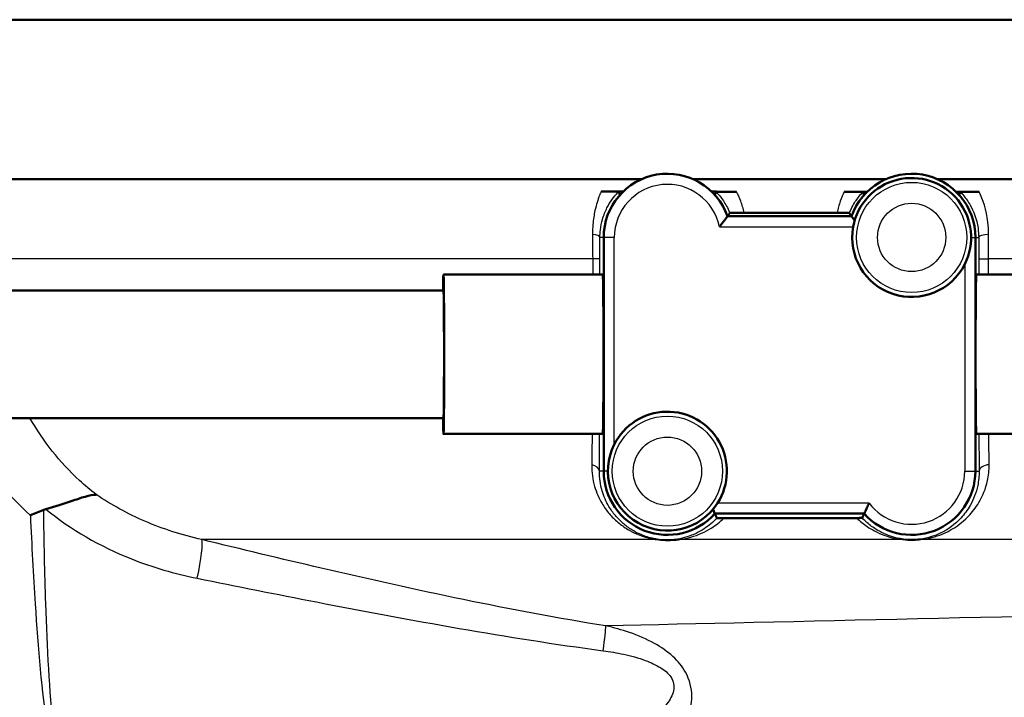
# Paper-space layout 'DF_1' of a CAD drawing. Units: millimetres. Extents: x 0 to 2100, y 0 to 3879.
# Drawn here: x 868 to 915, y 1534 to 1566 of the extents above; entities that cross this region are included whole.
import ezdxf

# ---------------------------------------------------------------- set-up
doc = ezdxf.new("R2010")
doc.units = ezdxf.units.MM
doc.header["$LTSCALE"] = 10
doc.layers.add('Visible Edges(ISO)', color=7, linetype='Continuous', lineweight=50)
doc.layers.add('Visible Tangent Edges(ISO)', color=7, linetype='Continuous', lineweight=25)

psp = doc.layouts.new('DF_1')

# ---------------------------------------------------------------- linework, layer by layer
at = {"layer": 'Visible Edges(ISO)'}
for p, q in [((973.539, 1566.328), (847.539, 1566.328)), ((897.59, 1558.828), (848.598, 1558.828)), ((909.09, 1558.828), (899.988, 1558.828)), ((973.539, 1558.828), (911.488, 1558.828)), ((907.461, 1557.078), (901.618, 1557.078)), ((895.789, 1556.078), (895.789, 1545.078)), ((913.289, 1545.078), (913.289, 1556.078)), ((895.747, 1554.328), (888.247, 1554.328)), ((921.746, 1554.328), (913.333, 1554.328)), ((888.247, 1553.578), (795.751, 1553.578)), ((888.247, 1547.578), (795.751, 1547.578)), ((895.747, 1546.828), (888.247, 1546.828)), ((921.746, 1546.828), (913.333, 1546.828)), ((901.025, 1543.078), (908.053, 1543.078))]:
    psp.add_line(p, q, dxfattribs=at)
for centre, radius, start, end in [((898.789, 1556.078), 3, 19.4712, 180), ((910.289, 1556.078), 3, 0, 160.5288), ((910.289, 1556.078), 2.8, 333.2345, 169.7134), ((910.289, 1556.078), 2.8, 169.7134, 333.2345), ((898.789, 1545.078), 2.8, 327.6076, 153.2345), ((898.789, 1545.078), 2.8, 153.2345, 327.6076), ((898.789, 1545.078), 3, 180, 318.1897), ((910.289, 1545.078), 3, 221.8103, 0)]:
    psp.add_arc(centre, radius, start, end, dxfattribs=at)
for centre, major_axis, ratio, start_param, end_param in [((888.247, 1550.578), (0, 3.75), 0.008727, 0, 0.643501), ((888.247, 1550.578), (0, -3.75), 0.008727, 5.639684, 9.424778), ((895.747, 1550.578), (0, 3.75), 0.008727, 3.141593, 6.283185), ((913.333, 1550.578), (0, -3.75), 0.008728, 3.141593, 6.283185), ((888.247, 1550.578), (0, -3), 0.008727, 0, 3.141593)]:
    psp.add_ellipse(centre, major_axis=major_axis, ratio=ratio, start_param=start_param, end_param=end_param, dxfattribs=at)
for points, degree in [([(895.673, 1558.246), (895.941, 1558.245), (896.21, 1558.244), (896.48, 1558.244)], 3), ([(896.48, 1558.244), (896.558, 1558.243), (896.635, 1558.243), (896.713, 1558.243)], 3), ([(896.553, 1558.078), (896.521, 1558.15), (896.488, 1558.225)], 2), ([(900.875, 1558.234), (900.948, 1558.234), (901.021, 1558.234), (901.094, 1558.234)], 3), ([(901.025, 1558.078), (901.055, 1558.145), (901.086, 1558.215)], 2), ([(901.094, 1558.234), (901.41, 1558.233), (901.726, 1558.233), (902.042, 1558.232)], 3), ([(907.115, 1558.227), (907.407, 1558.227), (907.698, 1558.227), (907.988, 1558.226)], 3), ([(907.988, 1558.226), (908.057, 1558.226), (908.126, 1558.226), (908.195, 1558.226)], 3), ([(908.053, 1558.078), (908.024, 1558.143), (907.995, 1558.209)], 2), ([(912.383, 1558.226), (912.452, 1558.226), (912.521, 1558.226), (912.591, 1558.226)], 3), ([(912.525, 1558.078), (912.554, 1558.142), (912.583, 1558.209)], 2), ([(912.591, 1558.226), (912.881, 1558.226), (913.173, 1558.226), (913.467, 1558.227)], 3), ([(901.726, 1557.233), (901.672, 1557.154), (901.618, 1557.078)], 2), ([(902.408, 1557.24), (903.871, 1557.238), (905.339, 1557.236), (906.778, 1557.235)], 3), ([(907.461, 1557.078), (907.408, 1557.152), (907.356, 1557.228)], 2), ([(869.524, 1543.296), (869.49, 1543.288), (869.457, 1543.277), (869.424, 1543.263)], 3), ([(901.025, 1543.078), (901.071, 1542.976), (901.116, 1542.87)], 2), ([(907.965, 1542.877), (908.009, 1542.98), (908.053, 1543.078)], 2)]:
    psp.add_open_spline(points, degree=degree, dxfattribs=at)
for points, knots in [([(896.488, 1558.225), (896.488, 1558.226), (896.486, 1558.227), (896.468, 1558.231), (896.436, 1558.234), (896.244, 1558.24), (896.136, 1558.242), (895.967, 1558.244), (895.909, 1558.245), (895.786, 1558.245), (895.728, 1558.246), (895.673, 1558.246)], [0, 0, 0, 0, 0.0435501, 0.0435501, 0.125674, 0.125674, 0.1864242, 0.1864242, 0.2121174, 0.2121174, 0.234845, 0.234845, 0.234845, 0.234845]), ([(902.042, 1558.232), (901.999, 1558.232), (901.954, 1558.232), (901.852, 1558.232), (901.796, 1558.232), (901.67, 1558.231), (901.596, 1558.231), (901.426, 1558.229), (901.335, 1558.228), (901.101, 1558.222), (901.087, 1558.218), (901.086, 1558.215)], [0, 0, 0, 0, 0.0132286, 0.0132286, 0.0311387, 0.0311387, 0.056916, 0.056916, 0.093274, 0.093274, 0.1738952, 0.1738952, 0.1738952, 0.1738952]), ([(907.995, 1558.209), (907.994, 1558.211), (907.989, 1558.213), (907.909, 1558.218), (907.8, 1558.221), (907.609, 1558.224), (907.508, 1558.225), (907.359, 1558.226), (907.31, 1558.226), (907.211, 1558.227), (907.164, 1558.227), (907.115, 1558.227)], [0, 0, 0, 0, 0.0606982, 0.0606982, 0.1761415, 0.1761415, 0.2738853, 0.2738853, 0.3165823, 0.3165823, 0.3526845, 0.3526845, 0.3526845, 0.3526845]), ([(913.467, 1558.227), (913.417, 1558.227), (913.369, 1558.226), (913.261, 1558.226), (913.197, 1558.226), (913.045, 1558.224), (912.96, 1558.224), (912.802, 1558.221), (912.73, 1558.219), (912.596, 1558.214), (912.584, 1558.211), (912.583, 1558.209)], [0, 0, 0, 0, 0.0148051, 0.0148051, 0.035161, 0.035161, 0.0639329, 0.0639329, 0.0949182, 0.0949182, 0.1425823, 0.1425823, 0.1425823, 0.1425823]), ([(902.408, 1557.24), (902.352, 1557.24), (902.295, 1557.24), (902.174, 1557.24), (902.113, 1557.239), (901.99, 1557.239), (901.931, 1557.238), (901.833, 1557.237), (901.795, 1557.236), (901.741, 1557.235), (901.726, 1557.234), (901.726, 1557.233)], [0, 0, 0, 0, 0.0171366, 0.0171366, 0.0368379, 0.0368379, 0.0612522, 0.0612522, 0.0861356, 0.0861356, 0.1122046, 0.1122046, 0.1122046, 0.1122046]), ([(907.356, 1557.228), (907.356, 1557.229), (907.334, 1557.23), (907.257, 1557.232), (907.201, 1557.233), (907.079, 1557.234), (907.023, 1557.234), (906.903, 1557.235), (906.842, 1557.235), (906.778, 1557.235)], [0, 0, 0, 0, 0.0325673, 0.0325673, 0.0641923, 0.0641923, 0.085353, 0.085353, 0.1045908, 0.1045908, 0.1045908, 0.1045908]), ([(901.239, 1556.578), (901.24, 1556.579), (901.24, 1556.58), (901.278, 1556.626), (901.314, 1556.671), (901.382, 1556.758), (901.414, 1556.8), (901.482, 1556.89), (901.516, 1556.937), (901.568, 1557.008), (901.587, 1557.035), (901.611, 1557.069), (901.618, 1557.078), (901.618, 1557.078)], [-0.1785334, -0.1785334, -0.1785334, -0.1785334, -0.17813024, -0.17813024, -0.16081389, -0.16081389, -0.14413651, -0.14413651, -0.12294383, -0.12294383, -0.10529245, -0.10529245, -0.08906512, -0.08906512, -0.08906512, -0.08906512]), ([(907.606, 1556.878), (907.579, 1556.914), (907.555, 1556.947), (907.51, 1557.008), (907.491, 1557.035), (907.467, 1557.069), (907.461, 1557.078), (907.461, 1557.078)], [0.03942652, 0.03942652, 0.03942652, 0.03942652, 0.05518641, 0.05518641, 0.07283779, 0.07283779, 0.08906512, 0.08906512, 0.08906512, 0.08906512]), ([(869.524, 1543.296), (869.956, 1543.404), (870.353, 1543.539), (870.959, 1543.746), (871.18, 1543.822), (871.577, 1543.933), (871.748, 1543.968), (871.897, 1543.972), (871.898, 1543.972), (871.9, 1543.973)], [0, 0, 0, 0, 0.136541, 0.136541, 0.2299644, 0.2299644, 0.323136, 0.323136, 0.3239513, 0.3239513, 0.3239513, 0.3239513]), ([(869.424, 1543.263), (869.221, 1543.176), (869.013, 1543.088), (868.801, 1543), (868.799, 1542.999), (868.796, 1542.998)], [0, 0, 0, 0, 0.06783822, 0.06783822, 0.06866311, 0.06866311, 0.06866311, 0.06866311]), ([(900.934, 1543.278), (900.947, 1543.25), (900.959, 1543.225), (900.987, 1543.162), (901.002, 1543.13), (901.02, 1543.089), (901.025, 1543.078), (901.025, 1543.078)], [0.03498826, 0.03498826, 0.03498826, 0.03498826, 0.04606554, 0.04606554, 0.06482356, 0.06482356, 0.08280932, 0.08280932, 0.08280932, 0.08280932]), ([(908.289, 1543.578), (908.289, 1543.577), (908.288, 1543.576), (908.268, 1543.536), (908.25, 1543.498), (908.213, 1543.423), (908.196, 1543.387), (908.153, 1543.296), (908.129, 1543.244), (908.091, 1543.162), (908.077, 1543.13), (908.058, 1543.089), (908.053, 1543.078), (908.053, 1543.078)], [-0.16597413, -0.16597413, -0.16597413, -0.16597413, -0.16561865, -0.16561865, -0.15275552, -0.15275552, -0.14006412, -0.14006412, -0.11955311, -0.11955311, -0.10079509, -0.10079509, -0.08280932, -0.08280932, -0.08280932, -0.08280932]), ([(901.116, 1542.87), (901.117, 1542.869), (901.131, 1542.868), (901.174, 1542.867), (901.194, 1542.867), (901.241, 1542.867), (901.264, 1542.866), (901.314, 1542.866), (901.34, 1542.866), (901.395, 1542.866), (901.424, 1542.866), (901.453, 1542.866)], [0, 0, 0, 0, 0.02994265, 0.02994265, 0.04509807, 0.04509807, 0.05648009, 0.05648009, 0.06689426, 0.06689426, 0.07855329, 0.07855329, 0.07855329, 0.07855329]), ([(907.701, 1542.874), (905.897, 1542.873), (904.036, 1542.871), (901.951, 1542.867), (901.701, 1542.867), (901.453, 1542.866)], [12.7348233, 12.7348233, 12.7348233, 12.7348233, 13.2501814, 13.2501814, 13.3202631, 13.3202631, 13.3202631, 13.3202631]), ([(907.701, 1542.874), (907.736, 1542.874), (907.77, 1542.874), (907.83, 1542.874), (907.854, 1542.875), (907.899, 1542.875), (907.917, 1542.875), (907.953, 1542.876), (907.965, 1542.877), (907.965, 1542.877)], [0, 0, 0, 0, 0.01054081, 0.01054081, 0.01991101, 0.01991101, 0.03072387, 0.03072387, 0.05000884, 0.05000884, 0.05000884, 0.05000884])]:
    psp.add_open_spline(points, degree=3, knots=knots, dxfattribs=at)
at = {"layer": 'Visible Tangent Edges(ISO)'}
for p, q in [((901.239, 1556.578), (907.534, 1556.578)), ((895.789, 1556.078), (895.611, 1556.078)), ((896.289, 1556.078), (895.789, 1556.078)), ((896.289, 1546.339), (896.289, 1556.078)), ((913.089, 1556.078), (913.289, 1556.078)), ((913.289, 1556.078), (913.446, 1556.078)), ((895.271, 1555.078), (866.542, 1555.078)), ((895.61, 1555.078), (895.271, 1555.078)), ((895.271, 1555.078), (895.271, 1554.328)), ((895.61, 1554.328), (895.61, 1555.078)), ((913.447, 1555.078), (913.912, 1555.078)), ((913.447, 1555.078), (913.447, 1554.328)), ((913.912, 1554.328), (913.912, 1555.078)), ((958.039, 1555.078), (913.912, 1555.078)), ((912.789, 1554.817), (912.789, 1545.078)), ((895.789, 1545.078), (895.59, 1545.078)), ((895.989, 1545.078), (895.789, 1545.078)), ((912.789, 1545.078), (913.289, 1545.078)), ((913.289, 1545.078), (913.466, 1545.078)), ((908.289, 1543.578), (901.153, 1543.578)), ((898.274, 1541.859), (876.867, 1541.859)), ((909.854, 1541.859), (899.373, 1541.859)), ((927.87, 1541.859), (910.726, 1541.859))]:
    psp.add_line(p, q, dxfattribs=at)
for centre, radius in [((910.289, 1556.078), 2.593), ((910.289, 1556.078), 1.608), ((898.789, 1545.078), 2.593), ((898.789, 1545.078), 1.608)]:
    psp.add_circle(centre, radius, dxfattribs=at)
for centre, start, end in [((898.789, 1556.078), 11.537, 180), ((910.289, 1545.078), 216.8699, 0)]:
    psp.add_arc(centre, 2.5, start, end, dxfattribs=at)
for centre, major_axis, ratio, start_param, end_param in [((895.111, 1556.078), (0.5, -0.001), 0.301028, 0.009151, 1.259496), ((913.946, 1556.078), (-0.5, -0.001), 0.286535, 4.779505, 6.274077), ((895.09, 1545.078), (0.5, -0.003), 0.625087, 0.01118, 1.302727), ((913.966, 1545.078), (-0.5, -0.003), 0.602211, 4.768143, 6.272254), ((898.228, 1541.383), (0.076, 0.494), 0.183003, 0.008877, 0.298711), ((899.331, 1541.383), (-0.076, 0.494), 0.614438, 5.904331, 6.272124), ((909.852, 1541.383), (0.06, 0.496), 0.340516, 0.009281, 0.328682), ((910.726, 1541.383), (-0.06, 0.496), 0.350563, 5.95311, 6.273867), ((876.237, 1539.477), (0.593, 2.429), 0.112029, 4.972631, 6.112279), ((895.491, 1535.411), (0.389, 2.47), 0.038895, 5.233366, 6.022132)]:
    psp.add_ellipse(centre, major_axis=major_axis, ratio=ratio, start_param=start_param, end_param=end_param, dxfattribs=at)
for points, knots in [([(895.673, 1558.246), (895.647, 1558.187), (895.621, 1558.125), (895.516, 1557.857), (895.44, 1557.619), (895.336, 1557.147), (895.301, 1556.925), (895.269, 1556.536), (895.263, 1556.38), (895.265, 1556.221)], [0.8589432, 0.8589432, 0.8589432, 0.8589432, 0.8884657, 0.8884657, 0.9819574, 0.9819574, 1.0521574, 1.0521574, 1.0960323, 1.0960323, 1.0960323, 1.0960323]), ([(895.611, 1556.078), (895.612, 1556.198), (895.619, 1556.316), (895.653, 1556.611), (895.689, 1556.778), (895.791, 1557.134), (895.866, 1557.314), (896.016, 1557.612), (896.092, 1557.737), (896.276, 1557.999), (896.378, 1558.114), (896.462, 1558.2), (896.478, 1558.216), (896.488, 1558.225)], [-1.0960323, -1.0960323, -1.0960323, -1.0960323, -1.0521574, -1.0521574, -0.9819574, -0.9819574, -0.8884657, -0.8884657, -0.8014698, -0.8014698, -0.6716614, -0.6716614, -0.6293356, -0.6293356, -0.6293356, -0.6293356]), ([(901.086, 1558.215), (901.095, 1558.206), (901.107, 1558.194), (901.188, 1558.11), (901.304, 1557.98), (901.525, 1557.651), (901.629, 1557.468), (901.719, 1557.25), (901.722, 1557.242), (901.726, 1557.233)], [-0.5600112, -0.5600112, -0.5600112, -0.5600112, -0.5320633, -0.5320633, -0.4089183, -0.4089183, -0.307998, -0.307998, -0.3041102, -0.3041102, -0.3041102, -0.3041102]), ([(902.408, 1557.24), (902.362, 1557.433), (902.305, 1557.616), (902.181, 1557.945), (902.113, 1558.096), (902.042, 1558.232)], [0.2475364, 0.2475364, 0.2475364, 0.2475364, 0.307998, 0.307998, 0.3669284, 0.3669284, 0.3669284, 0.3669284]), ([(907.115, 1558.227), (907.05, 1558.092), (906.988, 1557.943), (906.873, 1557.615), (906.82, 1557.432), (906.778, 1557.235)], [0.8463979, 0.8463979, 0.8463979, 0.8463979, 0.9076727, 0.9076727, 0.9704686, 0.9704686, 0.9704686, 0.9704686]), ([(907.356, 1557.228), (907.36, 1557.238), (907.364, 1557.247), (907.46, 1557.48), (907.571, 1557.671), (907.778, 1557.971), (907.876, 1558.084), (907.963, 1558.178), (907.982, 1558.196), (907.995, 1558.209)], [-0.9123009, -0.9123009, -0.9123009, -0.9123009, -0.9076727, -0.9076727, -0.7954777, -0.7954777, -0.6852428, -0.6852428, -0.6487031, -0.6487031, -0.6487031, -0.6487031]), ([(912.583, 1558.209), (912.615, 1558.178), (912.672, 1558.119), (912.832, 1557.927), (912.942, 1557.778), (913.202, 1557.318), (913.351, 1556.952), (913.434, 1556.375), (913.446, 1556.228), (913.446, 1556.078)], [-0.4194973, -0.4194973, -0.4194973, -0.4194973, -0.3340441, -0.3340441, -0.2231573, -0.2231573, -0.0543225, -0.0543225, 0, 0, 0, 0]), ([(913.912, 1556.221), (913.912, 1556.419), (913.9, 1556.614), (913.808, 1557.375), (913.643, 1557.859), (913.467, 1558.227)], [0, 0, 0, 0, 0.0543225, 0.0543225, 0.2225219, 0.2225219, 0.2225219, 0.2225219]), ([(895.265, 1556.221), (895.267, 1556.037), (895.268, 1555.848), (895.27, 1555.464), (895.271, 1555.271), (895.271, 1555.078)], [0, 0, 0, 0, 0.0505933, 0.0505933, 0.1011866, 0.1011866, 0.1011866, 0.1011866]), ([(895.61, 1555.078), (895.61, 1555.246), (895.61, 1555.416), (895.61, 1555.751), (895.611, 1555.917), (895.611, 1556.078)], [-0.1011866, -0.1011866, -0.1011866, -0.1011866, -0.0505933, -0.0505933, 0, 0, 0, 0]), ([(913.446, 1556.078), (913.446, 1555.916), (913.447, 1555.751), (913.447, 1555.416), (913.447, 1555.246), (913.447, 1555.078)], [-0.1010654, -0.1010654, -0.1010654, -0.1010654, -0.0505327, -0.0505327, 0, 0, 0, 0]), ([(913.912, 1555.078), (913.912, 1555.27), (913.912, 1555.464), (913.912, 1555.847), (913.912, 1556.036), (913.912, 1556.221)], [0, 0, 0, 0, 0.0505327, 0.0505327, 0.1010654, 0.1010654, 0.1010654, 0.1010654]), ([(871.9, 1543.973), (871.625, 1544.184), (871.362, 1544.406), (870.182, 1545.496), (869.399, 1546.5), (868.779, 1547.575)], [-1.1489245, -1.1489245, -1.1489245, -1.1489245, -1.0183899, -1.0183899, -0.5412873, -0.5412873, -0.5412873, -0.5412873]), ([(895.225, 1545.378), (895.219, 1545.026), (895.267, 1544.684), (895.443, 1544.075), (895.563, 1543.803), (895.813, 1543.385), (895.926, 1543.228), (896.175, 1542.935), (896.312, 1542.799), (896.603, 1542.553), (896.758, 1542.441), (897.054, 1542.263), (897.19, 1542.192), (897.441, 1542.082), (897.548, 1542.041), (897.775, 1541.966), (897.895, 1541.933), (898.105, 1541.887), (898.188, 1541.872), (898.274, 1541.859)], [0, 0, 0, 0, 0.142012, 0.142012, 0.2695349, 0.2695349, 0.354327, 0.354327, 0.438127, 0.438127, 0.5186475, 0.5186475, 0.5805863, 0.5805863, 0.6233419, 0.6233419, 0.6660102, 0.6660102, 0.6926778, 0.6926778, 0.6926778, 0.6926778]), ([(910.726, 1541.859), (910.962, 1541.886), (911.174, 1541.933), (911.535, 1542.041), (911.692, 1542.101), (912.279, 1542.366), (912.641, 1542.626), (913.143, 1543.143), (913.311, 1543.361), (913.638, 1543.91), (913.779, 1544.255), (913.911, 1544.872), (913.938, 1545.122), (913.936, 1545.378)], [0, 0, 0, 0, 0.076499, 0.076499, 0.1457106, 0.1457106, 0.3509266, 0.3509266, 0.4758947, 0.4758947, 0.6378046, 0.6378046, 0.7389984, 0.7389984, 0.7389984, 0.7389984]), ([(898.303, 1541.877), (898.228, 1541.888), (898.155, 1541.902), (897.971, 1541.944), (897.865, 1541.975), (897.665, 1542.043), (897.571, 1542.081), (897.35, 1542.18), (897.229, 1542.246), (896.967, 1542.408), (896.83, 1542.509), (896.57, 1542.733), (896.449, 1542.857), (896.227, 1543.123), (896.125, 1543.267), (895.901, 1543.647), (895.794, 1543.894), (895.633, 1544.447), (895.588, 1544.758), (895.59, 1545.078)], [-0.6926778, -0.6926778, -0.6926778, -0.6926778, -0.6660102, -0.6660102, -0.6233419, -0.6233419, -0.5805863, -0.5805863, -0.5186475, -0.5186475, -0.438127, -0.438127, -0.354327, -0.354327, -0.2695349, -0.2695349, -0.142012, -0.142012, 0, 0, 0, 0]), ([(913.466, 1545.078), (913.468, 1544.845), (913.444, 1544.619), (913.328, 1544.059), (913.204, 1543.745), (912.919, 1543.246), (912.772, 1543.048), (912.334, 1542.578), (912.018, 1542.341), (911.508, 1542.099), (911.371, 1542.045), (911.057, 1541.947), (910.873, 1541.904), (910.667, 1541.879)], [-0.7389984, -0.7389984, -0.7389984, -0.7389984, -0.6378046, -0.6378046, -0.4758947, -0.4758947, -0.3509266, -0.3509266, -0.1457106, -0.1457106, -0.076499, -0.076499, 0, 0, 0, 0]), ([(876.867, 1541.859), (875.947, 1542.067), (875.042, 1542.353), (873.374, 1543.071), (872.609, 1543.49), (871.9, 1543.973)], [-0.9026601, -0.9026601, -0.9026601, -0.9026601, -0.5722173, -0.5722173, -0.2616299, -0.2616299, -0.2616299, -0.2616299]), ([(886.262, 1524.346), (884.45, 1524.41), (882.649, 1524.491), (878.734, 1524.778), (876.586, 1524.993), (873.71, 1525.817), (872.797, 1526.266), (871.731, 1527.22), (871.409, 1527.642), (870.862, 1528.614), (870.651, 1529.168), (870.204, 1530.722), (870.031, 1531.789), (869.692, 1534.731), (869.591, 1536.754), (869.475, 1540.295), (869.445, 1541.778), (869.424, 1543.263)], [0.409084, 0.409084, 0.409084, 0.409084, 0.957484, 0.957484, 1.627798, 1.627798, 2.046744, 2.046744, 2.308586, 2.308586, 2.597159, 2.597159, 3.058876, 3.058876, 3.797623, 3.797623, 4.309089, 4.309089, 4.309089, 4.309089]), ([(869.524, 1543.296), (870.7, 1542.336), (872.07, 1541.538), (874.557, 1540.552), (875.599, 1540.251), (876.653, 1540.038)], [0.0735789, 0.0735789, 0.0735789, 0.0735789, 0.5722173, 0.5722173, 0.9026601, 0.9026601, 0.9026601, 0.9026601]), ([(868.796, 1542.998), (868.861, 1541.597), (868.934, 1540.199), (869.16, 1536.737), (869.327, 1534.713), (869.763, 1531.767), (869.972, 1530.699), (870.471, 1529.143), (870.701, 1528.588), (871.28, 1527.614), (871.617, 1527.192), (872.714, 1526.236), (873.643, 1525.787), (876.547, 1524.962), (878.702, 1524.747), (882.626, 1524.46), (884.43, 1524.38), (886.244, 1524.315)], [-4.281569, -4.281569, -4.281569, -4.281569, -3.797623, -3.797623, -3.058876, -3.058876, -2.597159, -2.597159, -2.308586, -2.308586, -2.046744, -2.046744, -1.627798, -1.627798, -0.957484, -0.957484, -0.409084, -0.409084, -0.409084, -0.409084]), ([(901.116, 1542.87), (900.937, 1542.676), (900.739, 1542.508), (900.282, 1542.207), (900.019, 1542.077), (899.57, 1541.939), (899.423, 1541.903), (899.258, 1541.877)], [-0.3931311, -0.3931311, -0.3931311, -0.3931311, -0.2424354, -0.2424354, -0.0733268, -0.0733268, 0, 0, 0, 0]), ([(899.373, 1541.859), (899.564, 1541.887), (899.734, 1541.926), (900.255, 1542.077), (900.562, 1542.22), (901.062, 1542.53), (901.266, 1542.687), (901.453, 1542.866)], [0, 0, 0, 0, 0.0733268, 0.0733268, 0.2424354, 0.2424354, 0.3736069, 0.3736069, 0.3736069, 0.3736069]), ([(907.701, 1542.874), (907.852, 1542.727), (908.016, 1542.594), (908.305, 1542.398), (908.423, 1542.327), (908.697, 1542.183), (908.856, 1542.112), (909.177, 1541.999), (909.334, 1541.953), (909.618, 1541.893), (909.733, 1541.873), (909.854, 1541.859)], [0.429336, 0.429336, 0.429336, 0.429336, 0.526134, 0.526134, 0.5866798, 0.5866798, 0.6607287, 0.6607287, 0.7234617, 0.7234617, 0.7626699, 0.7626699, 0.7626699, 0.7626699]), ([(909.91, 1541.879), (909.805, 1541.892), (909.705, 1541.91), (909.458, 1541.965), (909.321, 1542.006), (909.043, 1542.11), (908.904, 1542.175), (908.665, 1542.306), (908.563, 1542.37), (908.307, 1542.551), (908.163, 1542.674), (908.008, 1542.832), (907.986, 1542.855), (907.965, 1542.877)], [-0.7626699, -0.7626699, -0.7626699, -0.7626699, -0.7234617, -0.7234617, -0.6607287, -0.6607287, -0.5866798, -0.5866798, -0.526134, -0.526134, -0.4276896, -0.4276896, -0.4118065, -0.4118065, -0.4118065, -0.4118065]), ([(899.258, 1541.877), (899.193, 1541.867), (899.123, 1541.859), (898.933, 1541.842), (898.808, 1541.838), (898.552, 1541.846), (898.425, 1541.858), (898.303, 1541.877)], [0, 0, 0, 0, 0.0290452, 0.0290452, 0.0755175, 0.0755175, 0.1189432, 0.1189432, 0.1189432, 0.1189432]), ([(910.667, 1541.879), (910.567, 1541.867), (910.46, 1541.859), (910.202, 1541.854), (910.05, 1541.862), (909.91, 1541.879)], [0, 0, 0, 0, 0.03756681, 0.03756681, 0.08946701, 0.08946701, 0.08946701, 0.08946701]), ([(895.892, 1537.793), (891.416, 1538.512), (886.942, 1539.479), (880.61, 1540.95), (878.737, 1541.4), (876.867, 1541.859)], [-2.775332, -2.775332, -2.775332, -2.775332, -1.387666, -1.387666, -0.803117, -0.803117, -0.803117, -0.803117]), ([(898.274, 1541.859), (898.414, 1541.837), (898.56, 1541.824), (898.854, 1541.814), (898.999, 1541.819), (899.218, 1541.838), (899.297, 1541.847), (899.373, 1541.859)], [-0.1189432, -0.1189432, -0.1189432, -0.1189432, -0.0755175, -0.0755175, -0.0290452, -0.0290452, 0, 0, 0, 0]), ([(909.854, 1541.859), (910.015, 1541.839), (910.189, 1541.83), (910.486, 1541.836), (910.61, 1541.845), (910.726, 1541.859)], [-0.08946701, -0.08946701, -0.08946701, -0.08946701, -0.03756681, -0.03756681, 0, 0, 0, 0]), ([(876.653, 1540.038), (878.517, 1539.66), (880.388, 1539.286), (886.727, 1538.058), (891.226, 1537.235), (895.768, 1536.627)], [0.803117, 0.803117, 0.803117, 0.803117, 1.387666, 1.387666, 2.775332, 2.775332, 2.775332, 2.775332]), ([(899.544, 1532.902), (899.627, 1533.082), (899.704, 1533.269), (899.869, 1533.781), (899.942, 1534.12), (899.935, 1534.861), (899.839, 1535.261), (899.49, 1535.895), (899.279, 1536.143), (898.782, 1536.598), (898.489, 1536.795), (897.807, 1537.177), (897.409, 1537.345), (896.637, 1537.61), (896.264, 1537.712), (895.892, 1537.793)], [0, 0, 0, 0, 0.05571, 0.05571, 0.1448459, 0.1448459, 0.2334057, 0.2334057, 0.3056579, 0.3056579, 0.3902035, 0.3902035, 0.4982451, 0.4982451, 0.5960578, 0.5960578, 0.5960578, 0.5960578]), ([(895.768, 1536.627), (896.088, 1536.585), (896.411, 1536.53), (897.078, 1536.385), (897.422, 1536.291), (898.006, 1536.076), (898.256, 1535.964), (898.666, 1535.703), (898.836, 1535.56), (899.085, 1535.191), (899.124, 1534.957), (899.028, 1534.52), (898.909, 1534.319), (898.676, 1534.015), (898.576, 1533.903), (898.47, 1533.796)], [-0.5960578, -0.5960578, -0.5960578, -0.5960578, -0.4982451, -0.4982451, -0.3902035, -0.3902035, -0.3056579, -0.3056579, -0.2334057, -0.2334057, -0.1448459, -0.1448459, -0.05571, -0.05571, 0, 0, 0, 0])]:
    psp.add_open_spline(points, degree=3, knots=knots, dxfattribs=at)
for points in [[(865.991, 1546.509), (866.705, 1545.234), (867.652, 1544.031), (868.796, 1542.998)], [(895.246, 1546.828), (895.24, 1546.317), (895.233, 1545.83), (895.225, 1545.378)], [(895.59, 1545.078), (895.594, 1545.618), (895.597, 1546.208), (895.6, 1546.828)], [(913.456, 1546.828), (913.459, 1546.211), (913.462, 1545.622), (913.466, 1545.078)], [(913.936, 1545.378), (913.932, 1545.832), (913.928, 1546.319), (913.925, 1546.828)], [(925.845, 1538.456), (916.528, 1538.257), (904.418, 1537.99), (895.892, 1537.793)]]:
    psp.add_open_spline(points, degree=3, dxfattribs=at)

doc.saveas('drawing.dxf')
